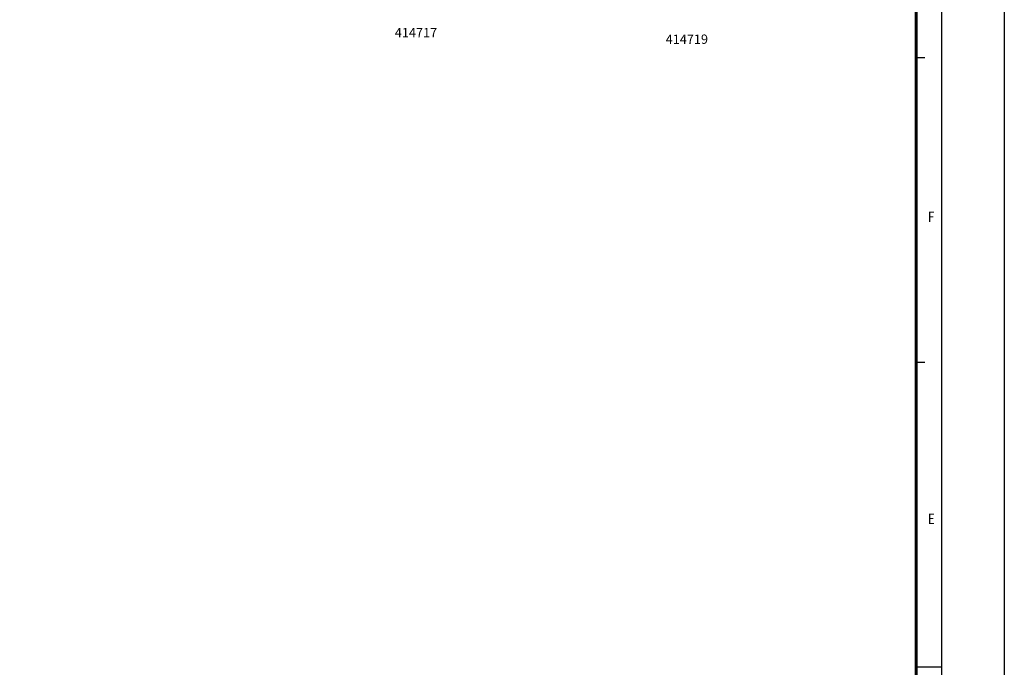
# Model space of a CAD drawing. Units: millimetres. Extents: x -135 to 7731, y -135 to 5481.
# Drawn here: x 5590 to 7704, y 2673 to 4063 of the extents above; entities that cross this region are included whole.
import ezdxf

# ---------------------------------------------------------------- set-up
doc = ezdxf.new("R2010")
doc.units = ezdxf.units.MM
doc.header["$LTSCALE"] = 9
doc.linetypes.add('AUSGEZOGEN', pattern=[0])
doc.layers.add('ACO_VISIBLE ( NOTE )', color=7, linetype='Continuous', lineweight=15)
doc.layers.add('AM_BOR', color=7, linetype='Continuous', lineweight=50)
doc.layers.add('KOPF', color=22, linetype='AUSGEZOGEN')
doc.styles.add('BEMSTIL', font='simplex', dxfattribs={"width": 0.8, "height": 3.5})
doc.styles.get("Standard").update_dxf_attribs({"font": 'isocp.shx'})

# ---------------------------------------------------------------- blocks, each defined once
blk = doc.blocks.new('RA_A1_AC')
at = {"layer": 'KOPF'}
for p, q in [((856, 609), (856, -15)), ((841, 594), (841, 0)), ((835, 442.48), (837, 442.48)), ((835, 442.48), (837, 442.48)), ((835, 369.75), (837, 369.75)), ((835, 369.75), (837, 369.75))]:
    blk.add_line(p, q, dxfattribs=at)
at = {"layer": 'KOPF', "color": 7}
blk.add_line((841, 297), (835, 297), dxfattribs=at)
at = {"layer": 'KOPF', "const_width": 0.7}
blk.add_lwpolyline([(21, 6), (21, 588), (835, 588), (835, 6)], close=True, dxfattribs=at)
at = {"layer": 'KOPF', "style": 'BEMSTIL', "width": 0.8}
for s, p in [('F', (837.79, 403.19)), ('E', (837.79, 331.16))]:
    blk.add_text(s, height=2.5, dxfattribs=at).set_placement(p)

msp = doc.modelspace()

# ---------------------------------------------------------------- block references
at = {"layer": 'AM_BOR', "xscale": 9, "yscale": 9, "zscale": 9}
msp.add_blockref('RA_A1_AC', (0, 0), dxfattribs=at)

# ---------------------------------------------------------------- texts
at = {"layer": 'ACO_VISIBLE ( NOTE )', "char_height": 20, "width": 151.45, "attachment_point": 1}
for s, insert in [('414717', (6395.1, 4045.4)), ('414719', (6976.9, 4031.4))]:
    msp.add_mtext(s, dxfattribs=dict(at, insert=insert))

doc.saveas('drawing.dxf')
